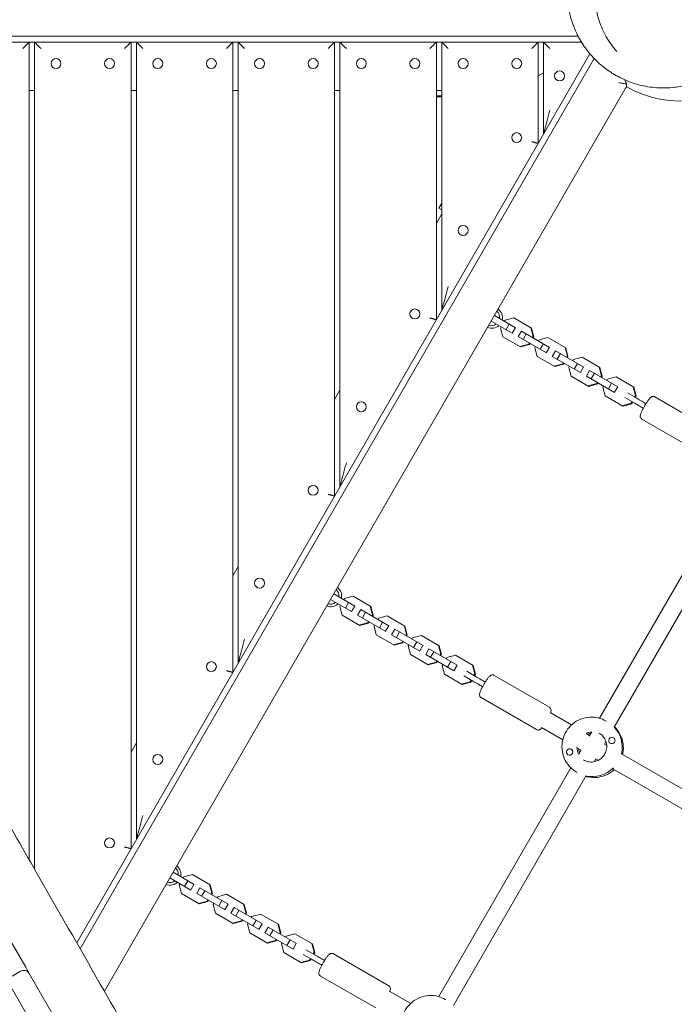
# Model space of a CAD drawing. Units: millimetres. Extents: x -6309 to 5652, y -6740 to 3878.
# Drawn here: x 36 to 647, y 187 to 1106 of the extents above; entities that cross this region are included whole.
import ezdxf

# ---------------------------------------------------------------- set-up
doc = ezdxf.new("R2010")
doc.units = ezdxf.units.MM
doc.header["$LTSCALE"] = 20
doc.linetypes.add('HIDDEN', pattern=[9.525, 6.35, -3.175])
doc.layers.add('2d', color=230, linetype='Continuous')
doc.layers.add('EN-Free_Space_Hatch', color=10, linetype='HIDDEN')

msp = doc.modelspace()

# ---------------------------------------------------------------- hatches: boundary and pattern name
at = {"layer": 'EN-Free_Space_Hatch'}
h = msp.add_hatch(dxfattribs=at)
h.set_pattern_fill('ANSI31', color=256, scale=100)
edge = h.paths.add_edge_path()
edge.add_line((1912.83, -2610), (1912.83, -5218.45))
edge.add_arc((2912.83, -5218.45), 1000, 180, 360)
edge.add_line((3912.83, -5218.45), (3912.83, -2610))
edge.add_arc((2912.83, -2610), 1000, 0, 180)
edge = h.paths.add_edge_path()
edge.add_line((-3788.7, 2037.11), (-1627.1, 789.11))
edge.add_arc((-2127.1, -76.92), 1000, -120, 60, ccw=False)
edge.add_line((-2627.1, -942.94), (-4788.7, 305.06))
edge.add_arc((-4288.7, 1171.08), 1000, 60, 240, ccw=False)

# ---------------------------------------------------------------- linework, layer by layer
at = {"layer": '2d', "lineweight": 0}
for p, q in [((172.18, -46.22), (-606.38, 1302.28)), ((557.34, 1090.66), (-399.41, 1090.66)), ((-396.09, 1085.16), (560.46, 1085.16)), ((45, 322.09), (45, 1085.16)), ((50, 313.39), (50, 1085.16)), ((140, 332.49), (140, 1085.16)), ((145, 341.15), (145, 1085.16)), ((235, 497.03), (235, 1085.16)), ((240, 505.69), (240, 1085.16)), ((330, 661.58), (330, 1085.16)), ((335, 670.24), (335, 1085.16)), ((425, 826.12), (425, 1085.16)), ((430, 834.78), (430, 1085.16)), ((520, 990.67), (520, 1085.16)), ((525, 999.33), (525, 1085.16)), ((89.33, 244.72), (568.29, 1074.31)), ((92.49, 239.19), (572.16, 1070.01)), ((525, 1056.55), (520, 1053.66)), ((600.58, 1050.09), (601.69, 1048.16)), ((50, 1040.16), (45, 1040.16)), ((115.16, 199.47), (601.69, 1042.16)), ((145, 1040.16), (140, 1040.16)), ((240, 1040.16), (235, 1040.16)), ((335, 1040.16), (330, 1040.16)), ((430, 1040.16), (425, 1040.16)), ((425, 1035.16), (430, 1035.16)), ((430, 1034.16), (425, 1034.16)), ((430, 934.78), (427.29, 930.08)), ((427.29, 930.08), (430, 928.51)), ((425, 916.12), (430, 924.78)), ((498.91, 818.68), (479.23, 830.05)), ((497.33, 827.91), (489.2, 825.7)), ((513.88, 818.35), (497.33, 827.91)), ((495.91, 813.49), (476.23, 824.85)), ((485.59, 819.45), (484.97, 818.39)), ((484.97, 818.39), (487.13, 810.24)), ((489.2, 825.7), (488.59, 824.64)), ((490.06, 816.87), (493.06, 822.06)), ((495.79, 813.56), (498.79, 818.75)), ((515.44, 810.55), (513.29, 818.7)), ((516.03, 810.21), (513.88, 818.35)), ((487.13, 810.24), (503.68, 800.69)), ((501.38, 810.33), (504.38, 815.52)), ((527.74, 795.11), (501.38, 810.33)), ((530.74, 800.3), (504.38, 815.52)), ((505.93, 807.7), (508.93, 812.9)), ((514.83, 809.49), (515.44, 810.55)), ((515.42, 809.15), (516.03, 810.21)), ((515.44, 810.55), (516.03, 810.21)), ((529.16, 809.53), (521.03, 807.33)), ((545.71, 799.98), (529.16, 809.53)), ((503.09, 801.03), (511.21, 803.24)), ((503.68, 800.69), (511.81, 802.89)), ((511.21, 803.24), (511.83, 804.3)), ((511.21, 803.24), (511.81, 802.89)), ((511.81, 802.89), (512.42, 803.95)), ((517.42, 801.07), (516.81, 800.01)), ((516.81, 800.01), (518.96, 791.87)), ((521.03, 807.33), (520.42, 806.26)), ((521.89, 798.49), (524.89, 803.68)), ((527.62, 795.18), (530.62, 800.37)), ((547.27, 792.18), (545.12, 800.32)), ((547.87, 791.83), (545.71, 799.98)), ((518.96, 791.87), (535.51, 782.31)), ((533.21, 791.95), (536.21, 797.15)), ((559.58, 776.73), (533.21, 791.95)), ((562.58, 781.93), (536.21, 797.15)), ((537.76, 789.32), (540.76, 794.52)), ((546.66, 791.11), (547.27, 792.18)), ((547.25, 790.77), (547.87, 791.83)), ((547.27, 792.18), (547.87, 791.83)), ((560.99, 791.15), (552.86, 788.95)), ((577.55, 781.6), (560.99, 791.15)), ((534.92, 782.65), (543.05, 784.86)), ((535.51, 782.31), (543.64, 784.51)), ((543.05, 784.86), (543.66, 785.92)), ((543.05, 784.86), (543.64, 784.51)), ((543.64, 784.51), (544.25, 785.58)), ((549.25, 782.69), (548.64, 781.63)), ((548.64, 781.63), (550.79, 773.49)), ((552.86, 788.95), (552.25, 787.89)), ((553.72, 780.11), (556.72, 785.3)), ((559.45, 776.8), (562.45, 782)), ((579.1, 773.8), (576.95, 781.94)), ((579.7, 773.45), (577.55, 781.6)), ((550.79, 773.49), (567.35, 763.93)), ((565.05, 773.57), (568.05, 778.77)), ((591.41, 758.35), (565.05, 773.57)), ((594.41, 763.55), (568.05, 778.77)), ((569.6, 770.94), (572.6, 776.14)), ((578.49, 772.74), (579.1, 773.8)), ((579.09, 772.39), (579.7, 773.45)), ((579.1, 773.8), (579.7, 773.45)), ((592.83, 772.77), (584.7, 770.57)), ((609.38, 763.22), (592.83, 772.77)), ((566.75, 764.27), (574.88, 766.48)), ((567.35, 763.93), (575.47, 766.14)), ((574.88, 766.48), (575.49, 767.54)), ((574.88, 766.48), (575.47, 766.14)), ((575.47, 766.14), (576.09, 767.2)), ((581.08, 764.31), (580.47, 763.25)), ((580.47, 763.25), (582.63, 755.11)), ((584.7, 770.57), (584.08, 769.51)), ((585.56, 761.73), (588.56, 766.93)), ((591.29, 758.42), (594.29, 763.62)), ((610.94, 755.42), (608.78, 763.56)), ((611.53, 755.08), (609.38, 763.22)), ((330, 751.58), (335, 760.24)), ((582.63, 755.11), (599.18, 745.55)), ((600.8, 753.5), (609.57, 748.44)), ((612.07, 752.77), (603.3, 757.84)), ((610.08, 753.92), (610.94, 755.42)), ((610.67, 753.58), (611.53, 755.08)), ((610.94, 755.42), (611.53, 755.08)), ((628.89, 754.03), (680.51, 724.23)), ((598.58, 745.89), (606.71, 748.1)), ((599.18, 745.55), (607.31, 747.76)), ((606.71, 748.1), (607.58, 749.59)), ((606.71, 748.1), (607.31, 747.76)), ((607.31, 747.76), (608.17, 749.25)), ((616.89, 733.25), (668.51, 703.44)), ((577.33, 454.21), (700.62, 667.76)), ((590.99, 445.88), (714.67, 660.09)), ((235, 587.03), (240, 595.69)), ((348.91, 558.88), (329.23, 570.24)), ((345.91, 553.68), (326.23, 565.04)), ((339.2, 565.9), (338.59, 564.84)), ((347.33, 568.1), (339.2, 565.9)), ((340.06, 557.06), (343.06, 562.25)), ((363.88, 558.55), (347.33, 568.1)), ((335.59, 559.64), (334.97, 558.58)), ((334.97, 558.58), (337.13, 550.44)), ((345.79, 553.75), (348.79, 558.95)), ((351.38, 550.52), (354.38, 555.72)), ((380.74, 540.5), (354.38, 555.72)), ((355.93, 547.89), (358.93, 553.09)), ((365.44, 550.75), (363.29, 558.89)), ((366.03, 550.4), (363.88, 558.55)), ((337.13, 550.44), (353.68, 540.88)), ((377.74, 535.3), (351.38, 550.52)), ((353.09, 541.22), (361.21, 543.43)), ((353.68, 540.88), (361.81, 543.09)), ((361.21, 543.43), (361.83, 544.49)), ((361.21, 543.43), (361.81, 543.09)), ((361.81, 543.09), (362.42, 544.15)), ((364.83, 549.69), (365.44, 550.75)), ((365.42, 549.34), (366.03, 550.4)), ((365.44, 550.75), (366.03, 550.4)), ((371.03, 547.52), (370.42, 546.46)), ((379.16, 549.72), (371.03, 547.52)), ((371.89, 538.68), (374.89, 543.88)), ((395.71, 540.17), (379.16, 549.72)), ((367.42, 541.26), (366.81, 540.2)), ((366.81, 540.2), (368.96, 532.06)), ((377.62, 535.37), (380.62, 540.57)), ((383.21, 532.14), (386.21, 537.34)), ((412.58, 522.12), (386.21, 537.34)), ((387.76, 529.51), (390.76, 534.71)), ((397.27, 532.37), (395.12, 540.51)), ((397.87, 532.03), (395.71, 540.17)), ((368.96, 532.06), (385.51, 522.5)), ((409.58, 516.92), (383.21, 532.14)), ((384.92, 522.84), (393.05, 525.05)), ((385.51, 522.5), (393.64, 524.71)), ((393.05, 525.05), (393.66, 526.11)), ((393.05, 525.05), (393.64, 524.71)), ((393.64, 524.71), (394.25, 525.77)), ((396.66, 531.31), (397.27, 532.37)), ((397.25, 530.96), (397.87, 532.03)), ((397.27, 532.37), (397.87, 532.03)), ((402.86, 529.14), (402.25, 528.08)), ((410.99, 531.35), (402.86, 529.14)), ((403.72, 520.3), (406.72, 525.5)), ((427.55, 521.79), (410.99, 531.35)), ((399.25, 522.88), (398.64, 521.82)), ((398.64, 521.82), (400.79, 513.68)), ((409.45, 516.99), (412.45, 522.19)), ((415.05, 513.76), (418.05, 518.96)), ((444.41, 503.74), (418.05, 518.96)), ((419.6, 511.14), (422.6, 516.33)), ((429.1, 513.99), (426.95, 522.13)), ((429.7, 513.65), (427.55, 521.79)), ((400.79, 513.68), (417.35, 504.12)), ((441.41, 498.54), (415.05, 513.76)), ((416.75, 504.46), (424.88, 506.67)), ((417.35, 504.12), (425.47, 506.33)), ((424.88, 506.67), (425.49, 507.73)), ((424.88, 506.67), (425.47, 506.33)), ((425.47, 506.33), (426.09, 507.39)), ((428.49, 512.93), (429.1, 513.99)), ((429.09, 512.59), (429.7, 513.65)), ((429.1, 513.99), (429.7, 513.65)), ((434.7, 510.76), (434.08, 509.7)), ((442.83, 512.97), (434.7, 510.76)), ((435.56, 501.92), (438.56, 507.12)), ((459.38, 503.41), (442.83, 512.97)), ((431.08, 504.5), (430.47, 503.44)), ((430.47, 503.44), (432.63, 495.3)), ((441.29, 498.61), (444.29, 503.81)), ((462.07, 492.96), (453.3, 498.03)), ((460.94, 495.61), (458.78, 503.75)), ((461.53, 495.27), (459.38, 503.41)), ((432.63, 495.3), (449.18, 485.74)), ((448.58, 486.09), (456.71, 488.29)), ((449.18, 485.74), (457.31, 487.95)), ((450.8, 493.7), (459.57, 488.63)), ((456.71, 488.29), (457.58, 489.79)), ((456.71, 488.29), (457.31, 487.95)), ((457.31, 487.95), (458.17, 489.44)), ((460.08, 494.12), (460.94, 495.61)), ((460.67, 493.77), (461.53, 495.27)), ((460.94, 495.61), (461.53, 495.27)), ((478.89, 494.22), (530.51, 464.42)), ((466.89, 473.44), (518.51, 443.64)), ((531.09, 459.47), (551.06, 447.94)), ((583.37, 451.64), (583.86, 451.36)), ((523.09, 445.61), (542.99, 434.12)), ((567.76, 437.65), (570.04, 441.59)), ((564.85, 439.98), (568.04, 438.13)), ((581.86, 430.07), (583.28, 432.52)), ((590.34, 436.06), (590.32, 436.08)), ((-77.32, 427.92), (41.69, 221.79)), ((140, 422.49), (145, 431.15)), ((550.91, 425.35), (550.88, 425.37)), ((556.69, 426.21), (560.04, 424.28)), ((557.91, 420.58), (560.32, 424.76)), ((581.9, 430.13), (583.99, 428.93)), ((587.35, 430.86), (587.32, 430.88)), ((547.9, 420.16), (547.88, 420.17)), ((572.38, 413.65), (573.94, 416.34)), ((573.9, 416.28), (576.14, 414.98)), ((597.77, 420.97), (793.68, 307.86)), ((427.33, 194.41), (550.62, 407.95)), ((589.84, 407.07), (785.61, 294.05)), ((440.99, 186.08), (564.67, 400.29)), ((555.87, 404.01), (556.36, 403.73)), ((195.91, 293.87), (176.23, 305.24)), ((198.91, 299.07), (179.23, 310.43)), ((189.2, 306.09), (188.59, 305.03)), ((197.33, 308.3), (189.2, 306.09)), ((213.88, 298.74), (197.33, 308.3)), ((185.59, 299.83), (184.97, 298.77)), ((184.97, 298.77), (187.13, 290.63)), ((190.06, 297.25), (193.06, 302.45)), ((195.79, 293.94), (198.79, 299.14)), ((201.38, 290.71), (204.38, 295.91)), ((230.74, 280.69), (204.38, 295.91)), ((215.44, 290.94), (213.29, 299.08)), ((216.03, 290.6), (213.88, 298.74)), ((187.13, 290.63), (203.68, 281.07)), ((227.74, 275.49), (201.38, 290.71)), ((205.93, 288.09), (208.93, 293.28)), ((214.83, 289.88), (215.44, 290.94)), ((215.42, 289.54), (216.03, 290.6)), ((215.44, 290.94), (216.03, 290.6)), ((221.03, 287.71), (220.42, 286.65)), ((229.16, 289.92), (221.03, 287.71)), ((245.71, 280.36), (229.16, 289.92)), ((203.09, 281.41), (211.21, 283.62)), ((203.68, 281.07), (211.81, 283.28)), ((211.21, 283.62), (211.83, 284.68)), ((211.21, 283.62), (211.81, 283.28)), ((211.81, 283.28), (212.42, 284.34)), ((217.42, 281.45), (216.81, 280.39)), ((216.81, 280.39), (218.96, 272.25)), ((221.89, 278.87), (224.89, 284.07)), ((227.62, 275.56), (230.62, 280.76)), ((233.21, 272.33), (236.21, 277.53)), ((262.58, 262.31), (236.21, 277.53)), ((247.27, 272.56), (245.12, 280.7)), ((247.87, 272.22), (245.71, 280.36)), ((218.96, 272.25), (235.51, 262.69)), ((259.58, 257.11), (233.21, 272.33)), ((237.76, 269.71), (240.76, 274.9)), ((246.66, 271.5), (247.27, 272.56)), ((247.25, 271.16), (247.87, 272.22)), ((247.27, 272.56), (247.87, 272.22)), ((252.86, 269.33), (252.25, 268.27)), ((260.99, 271.54), (252.86, 269.33)), ((277.55, 261.98), (260.99, 271.54)), ((234.92, 263.04), (243.05, 265.24)), ((235.51, 262.69), (243.64, 264.9)), ((243.05, 265.24), (243.66, 266.3)), ((243.05, 265.24), (243.64, 264.9)), ((243.64, 264.9), (244.25, 265.96)), ((249.25, 263.07), (248.64, 262.01)), ((248.64, 262.01), (250.79, 253.87)), ((253.72, 260.49), (256.72, 265.69)), ((259.45, 257.18), (262.45, 262.38)), ((265.05, 253.96), (268.05, 259.15)), ((294.41, 243.93), (268.05, 259.15)), ((279.1, 254.18), (276.95, 262.32)), ((279.7, 253.84), (277.55, 261.98)), ((250.79, 253.87), (267.35, 244.31)), ((291.41, 238.74), (265.05, 253.96)), ((269.6, 251.33), (272.6, 256.52)), ((278.49, 253.12), (279.1, 254.18)), ((279.09, 252.78), (279.7, 253.84)), ((279.1, 254.18), (279.7, 253.84)), ((284.7, 250.95), (284.08, 249.89)), ((292.83, 253.16), (284.7, 250.95)), ((309.38, 243.6), (292.83, 253.16)), ((266.75, 244.66), (274.88, 246.86)), ((267.35, 244.31), (275.47, 246.52)), ((274.88, 246.86), (275.49, 247.92)), ((274.88, 246.86), (275.47, 246.52)), ((275.47, 246.52), (276.09, 247.58)), ((281.08, 244.7), (280.47, 243.63)), ((280.47, 243.63), (282.63, 235.49)), ((285.56, 242.11), (288.56, 247.31)), ((291.29, 238.8), (294.29, 244)), ((310.94, 235.8), (308.78, 243.95)), ((311.53, 235.46), (309.38, 243.6)), ((282.63, 235.49), (299.18, 225.94)), ((300.8, 233.89), (309.57, 228.83)), ((312.07, 233.16), (303.3, 238.22)), ((306.71, 228.48), (307.58, 229.98)), ((310.08, 234.31), (310.94, 235.8)), ((310.67, 233.97), (311.53, 235.46)), ((310.94, 235.8), (311.53, 235.46)), ((328.89, 234.42), (380.51, 204.61)), ((298.58, 226.28), (306.71, 228.48)), ((299.18, 225.94), (307.31, 228.14)), ((306.71, 228.48), (307.31, 228.14)), ((307.31, 228.14), (308.17, 229.64)), ((36.85, 218.17), (29.06, 213.67)), ((45, 216.06), (45, 216.06)), ((45.05, 215.98), (98.22, 123.88)), ((316.89, 213.63), (368.51, 183.83)), ((381.09, 199.66), (401.06, 188.13)), ((433.37, 191.84), (433.86, 191.55))]:
    msp.add_line(p, q, dxfattribs=at)
for centre in [(70, 1065.16), (120, 1065.16), (165, 1065.16), (215, 1065.16), (260, 1065.16), (310, 1065.16), (355, 1065.16), (405, 1065.16), (450, 1065.16), (500, 1065.16), (540, 1053.66), (500, 996.03), (450, 909.42), (405, 831.48), (355, 744.88), (310, 666.94), (260, 580.33), (215, 502.39), (165, 415.79), (120, 337.85)]:
    msp.add_circle(centre, 4.65, dxfattribs=at)
for centre, radius, start, end in [((652.5, 1130.16), 100, 239.8733, 319.04719), ((476.63, 828.08), 10, 347.4576, 52.70369), ((476.63, 828.08), 10, 247.29631, 312.5424), ((326.63, 568.28), 10, 347.4576, 52.70369), ((326.63, 568.28), 10, 247.29631, 312.5424), ((176.63, 308.47), 10, 347.4576, 52.70369), ((176.63, 308.47), 10, 247.29631, 312.5424), ((39.85, 212.98), 6, 30, 120), ((37.76, 216.59), 6, 9.63737, 30)]:
    msp.add_arc(centre, radius, start, end, dxfattribs=at)
for centre, major_axis, start_param, end_param in [((476.03, 828.43), (4, 6.93), -1.1864, -0.248597), ((476.03, 828.43), (-4, -6.93), 0.248597, 1.1864), ((326.03, 568.62), (4, 6.93), -1.1864, -0.248597), ((326.03, 568.62), (-4, -6.93), 0.248597, 1.1864), ((571.1, 426.97), (-7.25, -12.56), -2.533599, -2.166644), ((588.82, 433.48), (-1.5, -2.6), -1.570796, 1.570796), ((588.82, 433.48), (1.5, 2.6), -1.570796, 1.570796), ((549.38, 422.77), (-1.5, -2.6), -1.570796, 1.570796), ((549.38, 422.77), (1.5, 2.6), -1.570796, 1.570796), ((549.42, 422.75), (1.5, 2.6), -1.383614, -0.187182), ((570.7, 427.2), (-13.75, -23.82), 0.285536, 1.321714), ((176.03, 308.81), (4, 6.93), -1.1864, -0.248597), ((176.03, 308.81), (-4, -6.93), 0.248597, 1.1864)]:
    msp.add_ellipse(centre, major_axis=major_axis, ratio=0.993453, start_param=start_param, end_param=end_param, dxfattribs=at)
at = {"layer": '2d', "lineweight": 0, "extrusion": (0, 0, -1)}
for centre, major_axis, start_param, end_param in [((571.1, 426.97), (13.75, 23.82), 0.288446, 1.270387), ((570.7, 427.2), (7.25, 12.56), -2.578026, -2.057288)]:
    msp.add_ellipse(centre, major_axis=major_axis, ratio=0.993453, start_param=start_param, end_param=end_param, dxfattribs=at)
at = {"layer": '2d', "lineweight": 0}
for points, knots in [([(-472.52, 1212.23), (-470.83, 1209.37), (-469.14, 1206.5), (-462.34, 1195.04), (-457.22, 1186.46), (-440.06, 1157.84), (-427.94, 1137.84), (-403.13, 1096.84), (-390.43, 1075.83), (-362.11, 1028.48), (-346.56, 1002.1), (-318.98, 954.56), (-306.87, 933.46), (-279.84, 886.22), (-264.92, 860.09), (-232.02, 802.84), (-214, 771.74), (-178.3, 710.4), (-160.64, 680.15), (-125.21, 618.88), (-107.45, 587.88), (-70.17, 522.67), (-50.66, 488.49), (-3.58, 406.42), (24.06, 358.58), (71.56, 275.84), (91.47, 240.99), (128.43, 176.22), (145.5, 146.31), (162.64, 116.44)], [0, 0, 0, 0, 10.000006, 10.000006, 40.000106, 40.000106, 110.207096, 110.207096, 183.933864, 183.933864, 275.917702, 275.917702, 349.025345, 349.025345, 439.448534, 439.448534, 547.501086, 547.501086, 652.845913, 652.845913, 760.362795, 760.362795, 878.812066, 878.812066, 1045.022388, 1045.022388, 1165.699498, 1165.699498, 1269.181839, 1269.181839, 1269.181839, 1269.181839]), ([(593.44, 1076.46), (593.35, 1076.56), (593.26, 1076.67), (591.37, 1078.81), (589.66, 1080.94), (587.26, 1084.3), (586.48, 1085.45), (584.98, 1087.77), (584.27, 1088.95), (582.23, 1092.52), (581, 1094.96), (578.79, 1099.96), (577.81, 1102.51), (576.54, 1106.43), (576.14, 1107.76), (575.43, 1110.4), (575.11, 1111.73), (574.25, 1115.72), (573.81, 1118.38), (573.21, 1123.74), (573.04, 1126.42), (572.99, 1130.47), (573, 1131.82), (573.1, 1134.49), (573.19, 1135.81), (573.53, 1139.77), (573.89, 1142.38), (574.85, 1147.53), (575.46, 1150.08), (576.56, 1153.85), (576.95, 1155.1), (577.8, 1157.55), (578.25, 1158.76), (579.68, 1162.35), (580.74, 1164.67), (581.91, 1166.94)], [0.24799963, 0.24799963, 0.24799963, 0.24799963, 0.24841824, 0.24841824, 0.25661031, 0.25661031, 0.26070634, 0.26070634, 0.26480237, 0.26480237, 0.27299443, 0.27299443, 0.2811865, 0.2811865, 0.28528253, 0.28528253, 0.28937856, 0.28937856, 0.29757063, 0.29757063, 0.30576269, 0.30576269, 0.30985873, 0.30985873, 0.31395476, 0.31395476, 0.32214682, 0.32214682, 0.33033889, 0.33033889, 0.33443492, 0.33443492, 0.33853095, 0.33853095, 0.34672302, 0.34672302, 0.34672302, 0.34672302]), ([(597.72, 1051.42), (596.45, 1052.03), (595.19, 1052.68), (592.98, 1053.88), (592.02, 1054.43), (590.12, 1055.56), (589.16, 1056.15), (584.45, 1059.19), (580.81, 1061.94), (575.58, 1066.59), (573.87, 1068.23), (571.78, 1070.4), (571.37, 1070.84), (570.55, 1071.73), (570.15, 1072.18), (568.95, 1073.53), (568.16, 1074.45), (564.35, 1079.13), (561.59, 1083.13), (558.53, 1088.45), (557.93, 1089.53), (556.79, 1091.73), (556.24, 1092.84), (554.67, 1096.17), (553.72, 1098.41), (552.02, 1102.93), (551.27, 1105.22), (550.27, 1108.67), (549.97, 1109.82), (549.4, 1112.14), (549.14, 1113.3), (548.03, 1118.74), (547.48, 1122.98), (547.23, 1127.16)], [0.06103533, 0.06103533, 0.06103533, 0.06103533, 0.06585375, 0.06585375, 0.06951229, 0.06951229, 0.07317083, 0.07317083, 0.087805, 0.087805, 0.09512208, 0.09512208, 0.09695135, 0.09695135, 0.09878062, 0.09878062, 0.10243916, 0.10243916, 0.11707333, 0.11707333, 0.12073187, 0.12073187, 0.12439041, 0.12439041, 0.1317075, 0.1317075, 0.13902458, 0.13902458, 0.14268312, 0.14268312, 0.14634166, 0.14634166, 0.15999626, 0.15999626, 0.15999626, 0.15999626]), ([(658.53, 1045.08), (658.47, 1045.06), (658.42, 1045.05), (657, 1044.7), (655.65, 1044.4), (651.93, 1043.66), (649.56, 1043.29), (644.35, 1042.69), (641.49, 1042.5), (635.98, 1042.39), (633.32, 1042.46), (627.94, 1042.83), (625.22, 1043.15), (619.7, 1044.04), (616.9, 1044.63), (611.37, 1046.08), (608.64, 1046.94), (603.15, 1048.95), (600.4, 1050.12), (597.72, 1051.42)], [3.284237, 3.284237, 3.284237, 3.284237, 3.467007, 3.467007, 7.949787, 7.949787, 15.744133, 15.744133, 24.917032, 24.917032, 33.582563, 33.582563, 42.550193, 42.550193, 51.882055, 51.882055, 61.208735, 61.208735, 70.984219, 70.984219, 70.984219, 70.984219]), ([(595.34, 1047.16), (596.04, 1047.08), (596.75, 1046.99), (598.11, 1046.81), (598.76, 1046.72), (600.02, 1046.53), (600.59, 1046.43), (601.38, 1046.26), (601.62, 1046.2), (602.06, 1046.08), (602.26, 1046.02), (602.44, 1045.96)], [-0.000019436, -0.000019436, -0.000019436, -0.000019436, 0.00210096, 0.00210096, 0.004221356, 0.004221356, 0.006341752, 0.006341752, 0.00740195, 0.00740195, 0.008462148, 0.008462148, 0.008462148, 0.008462148]), ([(602.44, 1045.96), (602.54, 1045.26), (602.5, 1044.59), (602.31, 1043.64), (602.22, 1043.33), (602.05, 1042.88), (601.98, 1042.73), (601.88, 1042.51), (601.85, 1042.44), (601.77, 1042.3), (601.73, 1042.23), (601.69, 1042.16)], [0.003044586, 0.003044586, 0.003044586, 0.003044586, 0.005942238, 0.005942238, 0.007391064, 0.007391064, 0.008115477, 0.008115477, 0.008477684, 0.008477684, 0.00883989, 0.00883989, 0.00883989, 0.00883989]), ([(628.89, 754.03), (628.59, 754.21), (628.25, 754.33), (627.6, 754.46), (627.29, 754.46), (626.69, 754.41), (626.43, 754.33), (625.93, 754.15), (625.72, 754.04), (625.25, 753.76), (625.05, 753.59), (624.18, 752.82), (623.67, 752.16), (622.5, 750.59), (621.94, 749.76), (620.83, 748.04), (620.28, 747.16), (619.22, 745.36), (618.71, 744.45), (617.76, 742.68), (617.32, 741.81), (616.53, 740.18), (616.19, 739.41), (615.61, 737.89), (615.32, 737.38), (615.3, 735.99), (615.3, 735.8), (615.38, 735.26), (615.47, 734.88), (615.9, 734.12), (616.15, 733.79), (616.62, 733.42), (616.75, 733.33), (616.89, 733.25)], [4.712389, 4.712389, 4.712389, 4.712389, 4.750859, 4.750859, 4.793167, 4.793167, 4.846517, 4.846517, 4.918975, 4.918975, 5.042119, 5.042119, 5.498484, 5.498484, 5.870991, 5.870991, 6.209098, 6.209098, 6.54128, 6.54128, 6.875424, 6.875424, 7.223141, 7.223141, 7.650576, 7.650576, 7.710469, 7.710469, 7.78722, 7.78722, 7.8364, 7.8364, 7.853982, 7.853982, 7.853982, 7.853982]), ([(618.18, 743.47), (617.06, 744.12), (615.95, 744.76), (613.43, 746.21), (612.04, 747.02), (610.31, 748.01), (609.94, 748.23), (609.57, 748.44)], [0.677427, 0.677427, 0.677427, 0.677427, 4.562057, 4.562057, 9.550563, 9.550563, 10.938235, 10.938235, 10.938235, 10.938235]), ([(612.07, 752.77), (613.62, 751.88), (615.25, 750.94), (618.14, 749.27), (619.41, 748.53), (620.68, 747.8)], [0, 0, 0, 0, 5.841435, 5.841435, 10.255582, 10.255582, 10.255582, 10.255582]), ([(468.18, 483.66), (467.06, 484.31), (465.95, 484.95), (463.43, 486.41), (462.04, 487.21), (460.31, 488.21), (459.94, 488.42), (459.57, 488.63)], [0.677427, 0.677427, 0.677427, 0.677427, 4.562057, 4.562057, 9.550563, 9.550563, 10.938235, 10.938235, 10.938235, 10.938235]), ([(462.07, 492.96), (463.62, 492.07), (465.25, 491.13), (468.14, 489.46), (469.41, 488.73), (470.68, 487.99)], [0, 0, 0, 0, 5.841435, 5.841435, 10.255582, 10.255582, 10.255582, 10.255582]), ([(478.89, 494.22), (478.59, 494.4), (478.25, 494.52), (477.6, 494.65), (477.29, 494.65), (476.69, 494.6), (476.43, 494.53), (475.93, 494.34), (475.72, 494.23), (475.25, 493.95), (475.05, 493.78), (474.18, 493.01), (473.67, 492.35), (472.5, 490.78), (471.94, 489.96), (470.83, 488.23), (470.28, 487.35), (469.22, 485.55), (468.71, 484.65), (467.76, 482.87), (467.32, 482.01), (466.53, 480.37), (466.19, 479.61), (465.61, 478.08), (465.32, 477.57), (465.3, 476.19), (465.3, 475.99), (465.38, 475.45), (465.47, 475.07), (465.9, 474.31), (466.15, 473.98), (466.62, 473.61), (466.75, 473.52), (466.89, 473.44)], [4.712389, 4.712389, 4.712389, 4.712389, 4.750859, 4.750859, 4.793167, 4.793167, 4.846517, 4.846517, 4.918975, 4.918975, 5.042119, 5.042119, 5.498484, 5.498484, 5.870991, 5.870991, 6.209098, 6.209098, 6.54128, 6.54128, 6.875424, 6.875424, 7.223141, 7.223141, 7.650576, 7.650576, 7.710469, 7.710469, 7.78722, 7.78722, 7.8364, 7.8364, 7.853982, 7.853982, 7.853982, 7.853982]), ([(531.56, 459.19), (531.84, 459.93), (532.08, 460.42), (532.1, 461.67), (532.09, 461.87), (532.01, 462.41), (531.93, 462.79), (531.5, 463.55), (531.24, 463.88), (530.78, 464.25), (530.65, 464.34), (530.51, 464.42)], [4.125185, 4.125185, 4.125185, 4.125185, 4.5089829, 4.5089829, 4.5688761, 4.5688761, 4.6456272, 4.6456272, 4.6948072, 4.6948072, 4.712389, 4.712389, 4.712389, 4.712389]), ([(555.87, 404.01), (553.34, 405.47), (551.05, 407.34), (547.18, 411.7), (545.6, 414.19), (543.3, 419.56), (542.58, 422.43), (542.08, 428.27), (542.3, 431.23), (543.65, 436.93), (544.79, 439.68), (547.87, 444.68), (549.81, 446.93), (554.3, 450.71), (556.85, 452.24), (562.29, 454.42), (565.18, 455.06), (571.01, 455.42), (573.96, 455.12), (579.08, 453.75), (581.3, 452.83), (583.37, 451.64)], [3.662352, 3.662352, 3.662352, 3.662352, 3.981654, 3.981654, 4.301096, 4.301096, 4.620901, 4.620901, 4.941141, 4.941141, 5.261718, 5.261718, 5.582406, 5.582406, 5.902937, 5.902937, 6.223101, 6.223101, 6.54283, 6.54283, 6.803944, 6.803944, 6.803944, 6.803944]), ([(518.51, 443.64), (518.81, 443.46), (519.14, 443.34), (519.8, 443.21), (520.11, 443.21), (520.71, 443.26), (520.97, 443.34), (521.47, 443.52), (521.68, 443.63), (522.14, 443.91), (522.34, 444.08), (522.92, 444.58), (523.23, 444.93), (523.56, 445.34)], [1.5707963, 1.5707963, 1.5707963, 1.5707963, 1.6092667, 1.6092667, 1.6515741, 1.6515741, 1.7049241, 1.7049241, 1.7773819, 1.7773819, 1.9005268, 1.9005268, 2.1580003, 2.1580003, 2.1580003, 2.1580003]), ([(598.89, 420.33), (598.98, 420.76), (599.07, 421.19), (599.67, 424.52), (599.72, 427.49), (598.88, 433.29), (598, 436.12), (595.38, 441.35), (593.66, 443.75), (591.46, 445.95), (591.32, 446.08), (591.19, 446.21)], [4.492377, 4.492377, 4.492377, 4.492377, 4.540888, 4.540888, 4.861419, 4.861419, 5.181583, 5.181583, 5.501312, 5.501312, 5.522214, 5.522214, 5.522214, 5.522214]), ([(576.87, 440.38), (578.2, 439.62), (579.4, 438.63), (581.44, 436.32), (582.27, 435), (583.48, 432.16), (583.85, 430.65), (584.1, 427.57), (583.98, 426.01), (583.25, 423.01), (582.65, 421.57), (581.02, 418.95), (580, 417.76), (577.65, 415.78), (576.31, 414.98), (573.46, 413.83), (571.94, 413.48), (568.87, 413.29), (567.32, 413.44), (564.63, 414.16), (563.45, 414.64), (562.37, 415.27)], [0.520759, 0.520759, 0.520759, 0.520759, 0.842478, 0.842478, 1.16384, 1.16384, 1.484296, 1.484296, 1.803693, 1.803693, 2.122292, 2.122292, 2.440636, 2.440636, 2.759352, 2.759352, 3.07894, 3.07894, 3.39959, 3.39959, 3.662352, 3.662352, 3.662352, 3.662352]), ([(569.42, 440.52), (568.28, 440.29), (567.17, 439.92), (566.06, 439.39), (566.01, 439.36), (565.96, 439.34)], [6.4843238, 6.4843238, 6.4843238, 6.4843238, 6.7259635, 6.7259635, 6.7384243, 6.7384243, 6.7384243, 6.7384243]), ([(557.8, 425.57), (557.82, 425.11), (557.86, 424.65), (558.05, 423.33), (558.25, 422.48), (558.53, 421.65)], [7.9052877, 7.9052877, 7.9052877, 7.9052877, 8.0010191, 8.0010191, 8.1821212, 8.1821212, 8.1821212, 8.1821212]), ([(564.48, 399.95), (565.17, 399.75), (565.87, 399.58), (569.44, 398.85), (572.39, 398.73), (578.19, 399.41), (581.04, 400.23), (586.34, 402.71), (588.79, 404.38), (590.93, 406.41), (590.95, 406.42), (590.96, 406.43)], [2.861046, 2.861046, 2.861046, 2.861046, 2.940136, 2.940136, 3.259578, 3.259578, 3.579383, 3.579383, 3.899623, 3.899623, 3.901351, 3.901351, 3.901351, 3.901351]), ([(312.07, 233.16), (313.62, 232.26), (315.25, 231.32), (318.14, 229.65), (319.41, 228.92), (320.68, 228.18)], [0, 0, 0, 0, 5.841435, 5.841435, 10.255582, 10.255582, 10.255582, 10.255582]), ([(328.89, 234.42), (328.59, 234.59), (328.25, 234.71), (327.6, 234.84), (327.29, 234.85), (326.69, 234.79), (326.43, 234.72), (325.93, 234.54), (325.72, 234.42), (325.25, 234.14), (325.05, 233.97), (324.18, 233.2), (323.67, 232.55), (322.5, 230.97), (321.94, 230.15), (320.83, 228.43), (320.28, 227.54), (319.22, 225.75), (318.71, 224.84), (317.76, 223.06), (317.32, 222.2), (316.53, 220.56), (316.19, 219.8), (315.61, 218.27), (315.32, 217.76), (315.3, 216.38), (315.3, 216.19), (315.38, 215.65), (315.47, 215.26), (315.9, 214.5), (316.15, 214.17), (316.62, 213.8), (316.75, 213.71), (316.89, 213.63)], [4.712389, 4.712389, 4.712389, 4.712389, 4.750859, 4.750859, 4.793167, 4.793167, 4.846517, 4.846517, 4.918975, 4.918975, 5.042119, 5.042119, 5.498484, 5.498484, 5.870991, 5.870991, 6.209098, 6.209098, 6.54128, 6.54128, 6.875424, 6.875424, 7.223141, 7.223141, 7.650576, 7.650576, 7.710469, 7.710469, 7.78722, 7.78722, 7.8364, 7.8364, 7.853982, 7.853982, 7.853982, 7.853982]), ([(45.05, 215.98), (44.16, 217.51), (43.28, 219.03), (42.16, 220.97), (41.93, 221.38), (41.69, 221.79)], [0.283398862, 0.283398862, 0.283398862, 0.283398862, 0.28870271, 0.28870271, 0.290130906, 0.290130906, 0.290130906, 0.290130906]), ([(318.18, 223.85), (317.06, 224.5), (315.95, 225.15), (313.43, 226.6), (312.04, 227.4), (310.31, 228.4), (309.94, 228.61), (309.57, 228.83)], [0.677427, 0.677427, 0.677427, 0.677427, 4.562057, 4.562057, 9.550563, 9.550563, 10.938235, 10.938235, 10.938235, 10.938235]), ([(381.56, 199.39), (381.84, 200.12), (382.08, 200.61), (382.1, 201.87), (382.09, 202.06), (382.01, 202.6), (381.93, 202.99), (381.5, 203.75), (381.24, 204.07), (380.78, 204.44), (380.65, 204.53), (380.51, 204.61)], [4.125185, 4.125185, 4.125185, 4.125185, 4.5089829, 4.5089829, 4.5688761, 4.5688761, 4.6456272, 4.6456272, 4.6948072, 4.6948072, 4.712389, 4.712389, 4.712389, 4.712389]), ([(402.39, 146.58), (401.22, 147.53), (400.12, 148.58), (397.18, 151.89), (395.6, 154.38), (393.3, 159.75), (392.58, 162.63), (392.08, 168.46), (392.3, 171.42), (393.65, 177.12), (394.79, 179.87), (397.87, 184.87), (399.81, 187.12), (404.3, 190.9), (406.85, 192.43), (412.29, 194.61), (415.18, 195.26), (421.01, 195.61), (423.96, 195.31), (429.08, 193.95), (431.3, 193.03), (433.37, 191.84)], [3.816218, 3.816218, 3.816218, 3.816218, 3.981654, 3.981654, 4.301096, 4.301096, 4.620901, 4.620901, 4.941141, 4.941141, 5.261718, 5.261718, 5.582406, 5.582406, 5.902937, 5.902937, 6.223101, 6.223101, 6.54283, 6.54283, 6.803944, 6.803944, 6.803944, 6.803944])]:
    msp.add_open_spline(points, degree=3, knots=knots, dxfattribs=at)
for points, weights in [([(45, 1085.16), (45, 1085.16), (42.51, 1082.68), (39, 1079.16)], [1, 0.804737854124, 0.804737854124, 1]), ([(56, 1079.16), (52.49, 1082.68), (50, 1085.16), (50, 1085.16)], [1, 0.804737854124, 0.804737854124, 1]), ([(140, 1085.16), (140, 1085.16), (137.51, 1082.68), (134, 1079.16)], [1, 0.804737854124, 0.804737854124, 1]), ([(151, 1079.16), (147.49, 1082.68), (145, 1085.16), (145, 1085.16)], [1, 0.804737854124, 0.804737854124, 1]), ([(235, 1085.16), (235, 1085.16), (232.51, 1082.68), (229, 1079.16)], [1, 0.804737854124, 0.804737854124, 1]), ([(246, 1079.16), (242.49, 1082.68), (240, 1085.16), (240, 1085.16)], [1, 0.804737854124, 0.804737854124, 1]), ([(330, 1085.16), (330, 1085.16), (327.51, 1082.68), (324, 1079.16)], [1, 0.804737854124, 0.804737854124, 1]), ([(341, 1079.16), (337.49, 1082.68), (335, 1085.16), (335, 1085.16)], [1, 0.804737854124, 0.804737854124, 1]), ([(425, 1085.16), (425, 1085.16), (422.51, 1082.68), (419, 1079.16)], [1, 0.804737854124, 0.804737854124, 1]), ([(436, 1079.16), (432.49, 1082.68), (430, 1085.16), (430, 1085.16)], [1, 0.804737854124, 0.804737854124, 1]), ([(520, 1085.16), (520, 1085.16), (517.51, 1082.68), (514, 1079.16)], [1, 0.804737854124, 0.804737854124, 1]), ([(531, 1079.16), (527.49, 1082.68), (525, 1085.16), (525, 1085.16)], [1, 0.804737854124, 0.804737854124, 1]), ([(564.39, 1079.29), (564.32, 1079.25), (564.24, 1079.21), (564.17, 1079.16)], [0.991159794253, 0.994060664724, 0.997007399973, 1]), ([(601.69, 1048.16), (602.09, 1047.48), (602.34, 1046.74), (602.44, 1045.96)], [1, 0.987294352073, 0.987294352073, 1]), ([(525, 999.33), (525, 999.33), (527.49, 1008.6), (531, 1021.72)], [1, 0.804737854124, 0.804737854124, 1]), ([(514, 992.27), (517.51, 991.33), (520, 990.67), (520, 990.67)], [1, 0.804737854124, 0.804737854124, 1]), ([(430, 834.78), (430, 834.78), (432.49, 844.06), (436, 857.17)], [1, 0.804737854124, 0.804737854124, 1]), ([(419, 827.73), (422.51, 826.79), (425, 826.12), (425, 826.12)], [1, 0.804737854124, 0.804737854124, 1]), ([(335, 670.24), (335, 670.24), (337.49, 679.51), (341, 692.63)], [1, 0.804737854124, 0.804737854124, 1]), ([(324, 663.18), (327.51, 662.24), (330, 661.58), (330, 661.58)], [1, 0.804737854124, 0.804737854124, 1]), ([(240, 505.69), (240, 505.69), (242.49, 514.97), (246, 528.08)], [1, 0.804737854124, 0.804737854124, 1]), ([(229, 498.64), (232.51, 497.7), (235, 497.03), (235, 497.03)], [1, 0.804737854124, 0.804737854124, 1]), ([(145, 341.15), (145, 341.15), (147.49, 350.42), (151, 363.54)], [1, 0.804737854124, 0.804737854124, 1]), ([(134, 334.09), (137.51, 333.15), (140, 332.49), (140, 332.49)], [1, 0.804737854124, 0.804737854124, 1])]:
    msp.add_rational_spline(points, weights, degree=3, dxfattribs=at)
msp.add_open_spline([(61.91, 200.24), (61.91, 200.24), (61.91, 200.24), (61.91, 200.24)], degree=3, dxfattribs=at)

doc.saveas('drawing.dxf')
